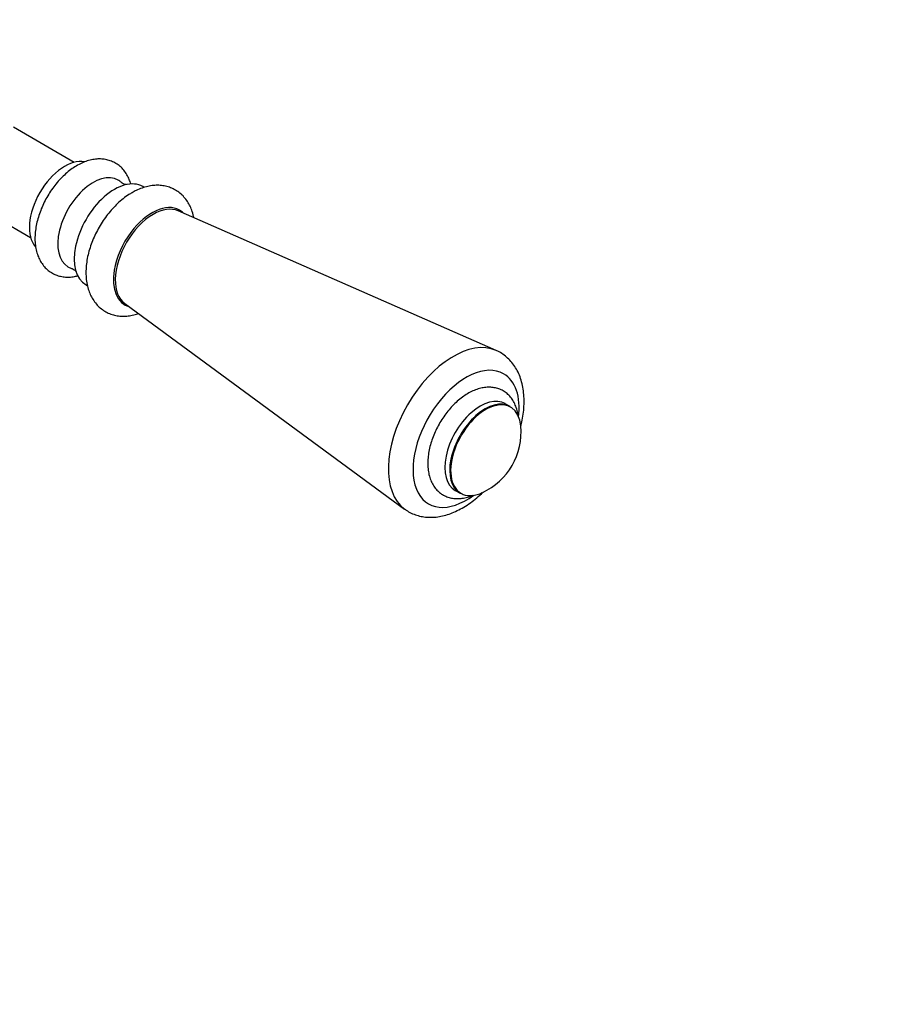
# Model space of a CAD drawing. Units: millimetres. Extents: x 0 to 835, y 0 to 1165.
# Drawn here: x 279 to 408, y 147 to 295 of the extents above; entities that cross this region are included whole.
import ezdxf
from ezdxf import colors
from ezdxf.entities.mleader import LeaderData, LeaderLine
from ezdxf.math import Vec2, Vec3

# ---------------------------------------------------------------- set-up
doc = ezdxf.new("R2010")
doc.units = ezdxf.units.MM
doc.layers.add('DV7_Défaut', color=7, linetype='Continuous')
doc.layers.add('Défaut', color=7, linetype='Continuous')

# ---------------------------------------------------------------- blocks, each defined once
blk = doc.blocks.new('_DOT')
at = {"color": 0}
blk.add_line((0, 0), (-1, 0), dxfattribs=at)
at = {"color": 0, "const_width": 0.333}
blk.add_lwpolyline([(-0.1665, 0, 1), (0.1665, 0, 1)], format="xyb", close=True, dxfattribs=at)
blk = doc.blocks.new('SE6')
at = {"layer": 'DV7_Défaut', "color": 7, "linetype": 'Continuous'}
for p, q in [((287.56, 273.54), (278.47, 278.79)), ((298.07, 269.79), (297.86, 269.91)), ((271.97, 267.53), (281.06, 262.29)), ((350.78, 245.37), (303.16, 266.27)), ((289.36, 255.19), (289.57, 255.06)), ((295.16, 252.41), (337.07, 221.62)), ((352.89, 236.98), (352.16, 237.4)), ((344.66, 224.41), (345.39, 223.99))]:
    blk.add_line(p, q, dxfattribs=at)
blk.add_arc((344.52, 233.15), 10, 294.7979, 5.2021, dxfattribs=at)
for centre, major_axis, start_param, end_param in [((286.18, 266.83), (3.75, 6.5), 0.194456, 2.944278), ((290.43, 264.38), (3.75, 6.5), 0, 3.267749), ((293.61, 262.55), (4.25, 7.36), 0, 3.141593), ((290.43, 264.38), (3.75, 6.5), 6.156014, 6.283185), ((299.26, 259.29), (4.1, 7.1), 0, 1.365538), ((299.41, 259.2), (-4.01, -6.94), 3.927501, 5.483683), ((299.41, 259.2), (-4.01, -6.94), 3.205276, 3.927501), ((299.26, 259.29), (4.1, 7.1), 6.12414, 6.283185), ((299.26, 259.29), (4.1, 7.1), 1.365538, 2.149495), ((299.26, 259.29), (4.1, 7.1), 2.149495, 3.300638), ((299.41, 259.2), (-4.01, -6.94), 5.483683, 6.219501), ((344.36, 233.25), (6.87, 11.9), 0.063524, 3.078113), ((346.29, 232.13), (5.62, 9.74), 0, 4.070738), ((346.29, 232.13), (5.62, 9.74), 5.354209, 6.283185), ((348.41, 230.91), (3.75, 6.5), 0, 3.141593), ((349.14, 230.48), (3.75, 6.5), 0, 3.141593), ((349.24, 230.43), (-3.72, -6.45), 2.455744, 6.283185), ((349.24, 230.43), (-3.72, -6.45), 0, 0.087498), ((349.24, 230.43), (-3.72, -6.45), 0.087498, 0.685849)]:
    blk.add_ellipse(centre, major_axis=major_axis, ratio=0.57735, start_param=start_param, end_param=end_param, dxfattribs=at)
for points, knots in [([(296.06, 270.3), (295.99, 270.54), (295.83, 271.02), (295.49, 271.71), (295.04, 272.37), (294.48, 272.94), (293.86, 273.4), (293.18, 273.73), (292.47, 273.95), (291.72, 274.06), (290.95, 274.05), (290.15, 273.93), (289.34, 273.69), (288.51, 273.34), (287.69, 272.88), (286.89, 272.32), (286.11, 271.66), (285.37, 270.91), (284.68, 270.1), (284.05, 269.22), (283.48, 268.3), (282.98, 267.34), (282.55, 266.35), (282.2, 265.34), (281.94, 264.33), (281.77, 263.32), (281.69, 262.32), (281.73, 261.35), (281.87, 260.42), (282.11, 259.58), (282.45, 258.85), (282.87, 258.19), (283.38, 257.61), (283.99, 257.12), (284.65, 256.75), (285.36, 256.5), (286.1, 256.36), (286.86, 256.34), (287.56, 256.42), (288, 256.52), (288.18, 256.57)], [0, 0, 0, 0, 0.023088, 0.048094, 0.075031, 0.101006, 0.126142, 0.150756, 0.175167, 0.199677, 0.22463, 0.250301, 0.27683, 0.304178, 0.332134, 0.36041, 0.388735, 0.416979, 0.445119, 0.473171, 0.501177, 0.529186, 0.557243, 0.585397, 0.613704, 0.642214, 0.670957, 0.699914, 0.728925, 0.757655, 0.782824, 0.807205, 0.833395, 0.858738, 0.883462, 0.907913, 0.932358, 0.957156, 0.982604, 1, 1, 1, 1]), ([(295.41, 270.2), (295.41, 270.2), (295.39, 270.2), (295.29, 270.21), (295.07, 270.27), (294.8, 270.4), (294.68, 270.5), (294.63, 270.56)], [0, 0, 0, 0, 0.0976266, 0.3002591, 0.5268483, 0.796072, 1, 1, 1, 1]), ([(305.5, 265.25), (305.49, 265.32), (305.41, 265.71), (305.22, 266.36), (304.88, 267.15), (304.44, 267.87), (303.91, 268.51), (303.28, 269.07), (302.59, 269.51), (301.86, 269.83), (301.08, 270.03), (300.28, 270.12), (299.45, 270.1), (298.6, 269.96), (297.74, 269.71), (296.94, 269.38), (296.48, 269.13), (296.25, 269)], [0, 0, 0, 0, 0.016295, 0.096838, 0.167129, 0.235248, 0.308609, 0.379599, 0.448724, 0.516822, 0.584578, 0.652817, 0.722367, 0.7939, 0.8678, 0.944023, 1, 1, 1, 1]), ([(296.25, 269), (296.07, 268.89), (295.64, 268.64), (294.9, 268.1), (294.09, 267.39), (293.31, 266.6), (292.59, 265.74), (291.92, 264.83), (291.32, 263.86), (290.78, 262.85), (290.32, 261.81), (289.94, 260.75), (289.65, 259.68), (289.44, 258.61), (289.34, 257.55), (289.34, 256.51), (289.45, 255.5), (289.67, 254.58), (289.98, 253.75), (290.38, 253), (290.88, 252.32), (291.48, 251.72), (292.15, 251.24), (292.87, 250.88), (293.64, 250.64), (294.43, 250.5), (295.25, 250.49), (296.09, 250.58), (296.74, 250.74), (297.12, 250.86), (297.21, 250.9)], [0, 0, 0, 0, 0.0216921, 0.0608024, 0.0998291, 0.1387406, 0.1775002, 0.2161334, 0.2546973, 0.2932636, 0.3318974, 0.3706676, 0.4096555, 0.4489344, 0.4885519, 0.5284942, 0.5685883, 0.6084074, 0.6434144, 0.6773132, 0.7138754, 0.7491918, 0.7834573, 0.8170655, 0.8503967, 0.883809, 0.917726, 0.9525121, 0.9884156, 1, 1, 1, 1]), ([(287.19, 257.66), (287.23, 257.65), (287.34, 257.61), (287.59, 257.47), (287.79, 257.3), (287.87, 257.19), (287.89, 257.16), (287.89, 257.16)], [0, 0, 0, 0, 0.122536, 0.402172, 0.651885, 0.862069, 1, 1, 1, 1]), ([(354.49, 233.98), (354.57, 234.3), (354.73, 235.02), (354.9, 236.13), (354.99, 237.32), (354.97, 238.48), (354.86, 239.59), (354.63, 240.66), (354.29, 241.66), (353.86, 242.57), (353.32, 243.38), (352.7, 244.09), (352.01, 244.68), (351.35, 245.11), (350.95, 245.29), (350.78, 245.36)], [0, 0, 0, 0, 0.064948, 0.148671, 0.232864, 0.31748, 0.402298, 0.486796, 0.57031, 0.652121, 0.73171, 0.808953, 0.884132, 0.95781, 1, 1, 1, 1]), ([(354.1, 235.49), (354.08, 235.65), (354.01, 236.11), (353.83, 236.81), (353.51, 237.58), (353.09, 238.24), (352.58, 238.8), (352, 239.25), (351.37, 239.57), (350.69, 239.78), (349.98, 239.88), (349.24, 239.86), (348.48, 239.73), (347.7, 239.49), (346.9, 239.13), (346.12, 238.66), (345.34, 238.09), (344.6, 237.43), (343.9, 236.69), (343.24, 235.88), (342.64, 235.02), (342.1, 234.11), (341.63, 233.17), (341.24, 232.2), (340.93, 231.22), (340.7, 230.24), (340.57, 229.27), (340.53, 228.33), (340.59, 227.42), (340.77, 226.56), (341.05, 225.76), (341.43, 225.05), (341.9, 224.45), (342.45, 223.96), (343.07, 223.59), (343.73, 223.33), (344.43, 223.19), (345.16, 223.16), (345.91, 223.24), (346.63, 223.43), (347.1, 223.6), (347.3, 223.69)], [0, 0, 0, 0, 0.0148629, 0.0424495, 0.0695978, 0.0959757, 0.1214243, 0.1460414, 0.1701177, 0.1939969, 0.2179825, 0.2424271, 0.2675745, 0.2934996, 0.3200878, 0.3470983, 0.3742831, 0.40144, 0.4285146, 0.4555037, 0.4824305, 0.5093299, 0.5362422, 0.5631981, 0.5902391, 0.6174083, 0.6447422, 0.6722589, 0.6999325, 0.7276, 0.7549685, 0.781689, 0.8075141, 0.8324393, 0.8566907, 0.880622, 0.9045185, 0.9287416, 0.9535865, 0.9792023, 1, 1, 1, 1]), ([(337.08, 221.63), (337.23, 221.52), (337.58, 221.26), (338.28, 220.91), (339.1, 220.61), (339.98, 220.43), (340.88, 220.37), (341.81, 220.41), (342.77, 220.57), (343.74, 220.85), (344.73, 221.25), (345.72, 221.76), (346.7, 222.37), (347.66, 223.09), (348.37, 223.71), (348.76, 224.08), (348.85, 224.17)], [0, 0, 0, 0, 0.042631, 0.115327, 0.187623, 0.260113, 0.333517, 0.408436, 0.485262, 0.564098, 0.644721, 0.726655, 0.809339, 0.892264, 0.975074, 1, 1, 1, 1])]:
    blk.add_open_spline(points, degree=3, knots=knots, dxfattribs=at)

msp = doc.modelspace()

# ---------------------------------------------------------------- block references
at = {"layer": 'Défaut'}
msp.add_blockref('SE6', (0, 0), dxfattribs=at)

# ---------------------------------------------------------------- leaders
at = {"layer": 'Défaut', "color": 7, "linetype": 'Continuous'}
ml = msp.add_multileader_mtext('Standard', dxfattribs=at)
ml.set_content('{\\pxsm0.9;\\fSolid Edge ISO|b1||i0||c0|p34;\\W1.;03/03/2020\\P}', color=256)
ml.set_leader_properties()
ml.set_arrow_properties(name='DOT')
ml.build(insert=Vec2(0, 0))
ml.multileader.update_dxf_attribs({"leader_type": 0, "dogleg_length": 0, "arrow_head_size": 12})
ctx = ml.context
ctx.base_point, ctx.char_height, ctx.arrow_head_size, ctx.landing_gap_size = Vec3(747.02, 1157.46), 12, 12, 4.2
notes = []
notes.append((ctx, [(0, (0, 0, 0), (0, 0), (1, 0), 1, [])]))
ctx.mtext.insert = Vec3(749.02, 1163.58)
for ctx, leaders in notes:
    for number, flags, end, landing, length, lines in leaders:
        leader = LeaderData()
        leader.index, (leader.has_last_leader_line, leader.has_dogleg_vector, leader.attachment_direction) = number, flags
        leader.last_leader_point, leader.dogleg_vector, leader.dogleg_length = Vec3(end), Vec3(landing), length
        for number, points, colour, breaks in lines:
            line = LeaderLine()
            line.index, line.vertices, line.color, line.breaks = number, Vec3.list(points), colors.encode_raw_color(colour), breaks
            leader.lines.append(line)
        ctx.leaders.append(leader)

doc.saveas('drawing.dxf')
